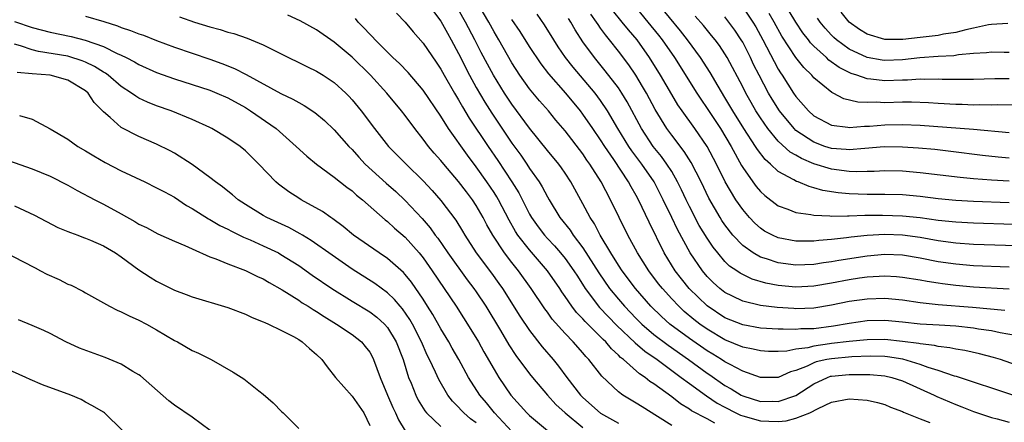
# Model space of a CAD drawing. Units: inches. Extents: x 2646000 to 2649000, y 1500753 to 1503000.
# Drawn here: x 2647396 to 2647506, y 1501412 to 1501457 of the extents above; entities that cross this region are included whole.
import ezdxf

# ---------------------------------------------------------------- set-up
doc = ezdxf.new("R2010")
doc.units = ezdxf.units.IN
doc.header["$MEASUREMENT"] = 0
doc.layers.add('LD26461500_2ft', color=71, linetype='Continuous')

msp = doc.modelspace()

# ---------------------------------------------------------------- linework, layer by layer
at = {"layer": 'LD26461500_2ft'}
for points, elevation in [([(2647507.4, 1501415), (2647501.09, 1501417.09), (2647500.85, 1501417.15), (2647499, 1501417.78), (2647497.88, 1501418.12), (2647497, 1501418.45), (2647495.03, 1501419.03), (2647493.31, 1501419.31), (2647493, 1501419.33), (2647491.37, 1501419.37), (2647489.3, 1501419.3), (2647487, 1501419.1), (2647486.48, 1501419), (2647485.27, 1501418.73), (2647485, 1501418.63), (2647484.26, 1501418.26), (2647483, 1501417.77), (2647482.38, 1501417.62), (2647481, 1501417), (2647479, 1501416.99), (2647477, 1501417.68), (2647475.57, 1501418.43), (2647475, 1501418.75), (2647474.62, 1501419), (2647473.62, 1501419.62), (2647473, 1501419.98), (2647471, 1501421.37), (2647468.81, 1501423), (2647467.85, 1501423.85), (2647466.66, 1501425), (2647464.92, 1501427), (2647463.42, 1501429), (2647463, 1501429.63), (2647462.13, 1501431), (2647460.94, 1501433), (2647460.29, 1501434.29), (2647459.82, 1501435), (2647459, 1501436.55), (2647457.64, 1501439), (2647457, 1501439.99), (2647456.59, 1501440.59), (2647456.3, 1501441), (2647455, 1501442.55), (2647453, 1501445.04), (2647451, 1501447.77), (2647450.18, 1501449), (2647448.92, 1501451), (2647448.25, 1501452.25), (2647447.56, 1501453.56), (2647446.85, 1501455), (2647445.79, 1501457), (2647445, 1501458.37)], 9338), ([(2647509, 1501417.96), (2647506.02, 1501419), (2647505.24, 1501419.24), (2647503.65, 1501419.65), (2647502.02, 1501420.02), (2647501, 1501420.17), (2647500.33, 1501420.33), (2647499, 1501420.47), (2647498.59, 1501420.59), (2647497, 1501420.77), (2647496.82, 1501420.82), (2647495, 1501421.05), (2647493, 1501421.25), (2647491, 1501421.23), (2647489, 1501421.03), (2647487, 1501420.81), (2647486.76, 1501420.76), (2647485, 1501420.52), (2647484.34, 1501420.34), (2647483, 1501420.17), (2647481.96, 1501419.96), (2647481, 1501419.91), (2647479.92, 1501419.92), (2647479, 1501419.97), (2647478.18, 1501420.18), (2647477, 1501420.4), (2647475, 1501421.22), (2647473, 1501422.41), (2647472.17, 1501423), (2647471.51, 1501423.51), (2647470.42, 1501424.42), (2647469.8, 1501425), (2647469, 1501425.84), (2647467.95, 1501427), (2647467.53, 1501427.53), (2647466.44, 1501429), (2647465.16, 1501431), (2647464.05, 1501433), (2647462.12, 1501437), (2647461.05, 1501439), (2647459.8, 1501441), (2647459.46, 1501441.46), (2647459, 1501442.16), (2647457, 1501444.74), (2647455.96, 1501445.96), (2647455.12, 1501447), (2647454.13, 1501448.13), (2647453, 1501449.48), (2647451.91, 1501451), (2647451, 1501452.4), (2647449.53, 1501455), (2647449, 1501455.88), (2647448.39, 1501457), (2647447.19, 1501459)], 9336), ([(2647509, 1501431.76), (2647503, 1501431.97), (2647501, 1501432.11), (2647499, 1501432.37), (2647497, 1501432.73), (2647495.01, 1501433.01), (2647493, 1501433.09), (2647491, 1501432.98), (2647489.21, 1501432.79), (2647488.7, 1501432.7), (2647487, 1501432.51), (2647485.58, 1501432.42), (2647485, 1501432.34), (2647484.32, 1501432.32), (2647483, 1501432.34), (2647481, 1501432.7), (2647480.35, 1501433), (2647479.47, 1501433.47), (2647479, 1501433.79), (2647478.36, 1501434.37), (2647477.78, 1501435), (2647477, 1501435.9), (2647476.24, 1501437), (2647475.01, 1501439.01), (2647474.04, 1501441), (2647472.99, 1501442.99), (2647471.6, 1501445), (2647470.17, 1501447), (2647469.69, 1501447.69), (2647469, 1501448.83), (2647467.73, 1501451), (2647466.5, 1501453), (2647465.11, 1501455), (2647464.13, 1501456.13), (2647463.44, 1501457), (2647462.33, 1501458.33)], 9326), ([(2647464.65, 1501459), (2647466.33, 1501457), (2647467.53, 1501455.53), (2647467.93, 1501455), (2647469.3, 1501453), (2647471.85, 1501449), (2647472.3, 1501448.3), (2647473, 1501447.28), (2647474.48, 1501445), (2647475.69, 1501443), (2647476.85, 1501440.85), (2647477, 1501440.61), (2647478.13, 1501439), (2647478.5, 1501438.5), (2647479, 1501437.92), (2647479.48, 1501437.48), (2647481, 1501436.31), (2647482.07, 1501435.93), (2647483, 1501435.54), (2647484.68, 1501435.32), (2647485, 1501435.24), (2647486.82, 1501435.18), (2647487, 1501435.15), (2647488.8, 1501435.2), (2647489, 1501435.18), (2647490.76, 1501435.24), (2647492.75, 1501435.25), (2647495, 1501435.19), (2647496.98, 1501434.98), (2647499, 1501434.69), (2647501, 1501434.49), (2647503, 1501434.38), (2647512.07, 1501434.08)], 9324), ([(2647507, 1501436.64), (2647503, 1501436.8), (2647501, 1501436.91), (2647499, 1501437.1), (2647497, 1501437.35), (2647495, 1501437.53), (2647493, 1501437.58), (2647491, 1501437.6), (2647489, 1501437.66), (2647487.76, 1501437.76), (2647486.03, 1501438.03), (2647485, 1501438.34), (2647484.47, 1501438.47), (2647483.25, 1501439), (2647483.06, 1501439.06), (2647482.76, 1501439.24), (2647481, 1501440.19), (2647480.12, 1501441), (2647479.51, 1501441.51), (2647478.65, 1501442.65), (2647478.44, 1501443), (2647477.12, 1501445), (2647475.87, 1501447), (2647475, 1501448.5), (2647474.23, 1501449.77), (2647473.32, 1501451.32), (2647472.23, 1501453), (2647470.78, 1501455), (2647470, 1501456), (2647467.52, 1501459)], 9322), ([(2647477, 1501458.66), (2647478.14, 1501457), (2647478.46, 1501456.46), (2647479.27, 1501455), (2647480.54, 1501452.54), (2647481, 1501451.7), (2647481.27, 1501451.27), (2647481.46, 1501451), (2647482.73, 1501449), (2647483, 1501448.6), (2647484.39, 1501447), (2647485, 1501446.45), (2647487, 1501445.38), (2647488.83, 1501445.17), (2647489, 1501445.13), (2647490.71, 1501445.29), (2647491, 1501445.27), (2647491.28, 1501445.28), (2647493, 1501445.43), (2647495, 1501445.48), (2647497, 1501445.39), (2647503, 1501444.92), (2647507, 1501444.55)], 9316), ([(2647403, 1501457.67), (2647405.06, 1501457.06), (2647406.58, 1501456.58), (2647407, 1501456.4), (2647408.06, 1501456.06), (2647409, 1501455.68), (2647409.51, 1501455.51), (2647411, 1501454.92), (2647413, 1501454.17), (2647417, 1501452.8), (2647418.33, 1501452.33), (2647419.76, 1501451.76), (2647421.09, 1501451.09), (2647425, 1501448.95), (2647426.33, 1501448.33), (2647427, 1501447.94), (2647427.62, 1501447.62), (2647428.83, 1501446.83), (2647429.91, 1501445.91), (2647431, 1501444.87), (2647432.64, 1501443), (2647433, 1501442.64), (2647433.77, 1501441.77), (2647434.49, 1501441), (2647436.86, 1501438.86), (2647437.93, 1501437.93), (2647439, 1501436.91), (2647440.89, 1501434.89), (2647441.82, 1501433.82), (2647442.38, 1501433), (2647442.65, 1501432.65), (2647443.79, 1501431), (2647445.98, 1501427.98), (2647446.73, 1501427), (2647447, 1501426.61), (2647448.06, 1501425), (2647449.71, 1501422.29), (2647450.67, 1501420.67), (2647451.46, 1501419.46), (2647453, 1501417.39), (2647453.31, 1501417), (2647455, 1501415), (2647455.96, 1501413.96), (2647456.99, 1501413), (2647459, 1501411.35)], 9350), ([(2647413.59, 1501457.59), (2647415.25, 1501457), (2647417, 1501456.45), (2647418.15, 1501456.15), (2647419, 1501455.87), (2647419.7, 1501455.7), (2647421.19, 1501455.19), (2647423, 1501454.44), (2647425.86, 1501453), (2647427, 1501452.46), (2647427.97, 1501451.97), (2647429, 1501451.47), (2647429.75, 1501451), (2647431, 1501450.18), (2647432.3, 1501449), (2647432.65, 1501448.65), (2647433, 1501448.25), (2647434.02, 1501447), (2647435.54, 1501445), (2647437.12, 1501443), (2647439.09, 1501441), (2647441, 1501439.12), (2647442.02, 1501438.02), (2647443, 1501436.89), (2647444.68, 1501434.68), (2647445.44, 1501433.44), (2647445.69, 1501433), (2647447, 1501431), (2647448.71, 1501428.71), (2647449.55, 1501427.55), (2647449.94, 1501427), (2647451.9, 1501423.9), (2647453, 1501422.26), (2647454.43, 1501420.43), (2647455.67, 1501419), (2647456.27, 1501418.27), (2647457.21, 1501417), (2647458.73, 1501415), (2647459, 1501414.73), (2647461, 1501412.97), (2647463, 1501411.83)], 9348), ([(2647469, 1501411.59), (2647467.4, 1501412.6), (2647465.67, 1501413.67), (2647465, 1501414.11), (2647464.43, 1501414.43), (2647463.49, 1501415), (2647463, 1501415.36), (2647461.12, 1501417.12), (2647459.68, 1501419), (2647459.34, 1501419.34), (2647459, 1501419.77), (2647457.91, 1501421), (2647457, 1501421.93), (2647455.54, 1501423.54), (2647455, 1501424.32), (2647454.71, 1501424.71), (2647453.18, 1501427), (2647451.75, 1501429), (2647451, 1501429.92), (2647450.17, 1501431), (2647448.86, 1501433), (2647448.18, 1501434.18), (2647447.77, 1501435), (2647447, 1501436.35), (2647446.57, 1501437), (2647445.88, 1501437.88), (2647445, 1501439.06), (2647443.33, 1501441), (2647443, 1501441.41), (2647442.25, 1501442.25), (2647441.61, 1501443), (2647441, 1501443.82), (2647440.06, 1501445), (2647439, 1501446.46), (2647438.58, 1501447), (2647436.94, 1501449), (2647435.09, 1501451), (2647433, 1501453.03), (2647431, 1501454.74), (2647429, 1501456.12), (2647427.15, 1501457.15), (2647425.77, 1501457.77)], 9346), ([(2647473.85, 1501411.85), (2647473, 1501412.34), (2647471.24, 1501413.24), (2647471, 1501413.42), (2647470.01, 1501414.01), (2647469, 1501414.8), (2647467, 1501416.27), (2647466.55, 1501416.55), (2647466, 1501417), (2647465.39, 1501417.39), (2647463.57, 1501419), (2647463.25, 1501419.25), (2647463, 1501419.51), (2647462.21, 1501420.21), (2647461.57, 1501421), (2647461.27, 1501421.27), (2647461, 1501421.56), (2647459.27, 1501423.27), (2647459, 1501423.6), (2647458.3, 1501424.29), (2647457.76, 1501425), (2647457, 1501426.12), (2647456.63, 1501426.63), (2647456.4, 1501427), (2647455.03, 1501429), (2647453, 1501431.34), (2647451.69, 1501433), (2647451.42, 1501433.42), (2647450.69, 1501434.69), (2647449.49, 1501437), (2647449.31, 1501437.31), (2647449, 1501437.81), (2647448.2, 1501439), (2647447, 1501440.69), (2647446, 1501442), (2647443.86, 1501445), (2647443, 1501446.39), (2647441, 1501449.31), (2647439.32, 1501451.32), (2647438.34, 1501452.34), (2647437.61, 1501453), (2647437.31, 1501453.31), (2647437, 1501453.6), (2647435.59, 1501455), (2647435.32, 1501455.32), (2647435, 1501455.64), (2647434.35, 1501456.35), (2647433.7, 1501457), (2647433.38, 1501457.38)], 9344), ([(2647438, 1501458), (2647438.97, 1501456.97), (2647439.88, 1501455.88), (2647441, 1501454.62), (2647442.48, 1501452.48), (2647443, 1501451.7), (2647443.37, 1501451), (2647444.53, 1501449), (2647445, 1501448.24), (2647445.44, 1501447.44), (2647446.19, 1501446.19), (2647448.32, 1501443), (2647449.42, 1501441.42), (2647451, 1501439), (2647451.77, 1501437.77), (2647453, 1501435.38), (2647453.22, 1501435), (2647453.96, 1501433.96), (2647454.67, 1501433), (2647455, 1501432.64), (2647455.8, 1501431.8), (2647456.49, 1501431), (2647457, 1501430.39), (2647457.99, 1501429), (2647458.38, 1501428.38), (2647459.27, 1501427), (2647460.88, 1501424.88), (2647461.84, 1501423.84), (2647462.84, 1501422.84), (2647464.89, 1501420.89), (2647465.96, 1501419.96), (2647467.35, 1501419), (2647470.06, 1501417), (2647471, 1501416.29), (2647472.91, 1501414.91), (2647474.11, 1501414.11), (2647475, 1501413.63), (2647476.24, 1501413), (2647476.75, 1501412.75), (2647477, 1501412.66), (2647479, 1501412.12), (2647479.95, 1501412.05), (2647481, 1501412.03), (2647481.89, 1501412.11), (2647483, 1501412.39), (2647484.56, 1501413), (2647485.48, 1501413.48), (2647487, 1501414.19), (2647489, 1501414.57), (2647491, 1501414.44), (2647492.17, 1501414.17), (2647493, 1501413.94), (2647493.66, 1501413.66), (2647495, 1501413.14), (2647495.09, 1501413.09), (2647497, 1501412.32), (2647498.07, 1501411.93)], 9342), ([(2647442.18, 1501458.18), (2647443, 1501457.1), (2647443.74, 1501455.74), (2647444.17, 1501455), (2647445, 1501453.45), (2647446.22, 1501451), (2647447, 1501449.61), (2647447.96, 1501447.96), (2647448.74, 1501446.74), (2647451, 1501443.38), (2647452, 1501442), (2647452.69, 1501441), (2647453, 1501440.52), (2647454.07, 1501439), (2647454.43, 1501438.43), (2647455, 1501437.32), (2647455.19, 1501437), (2647456.42, 1501435), (2647457.56, 1501433.56), (2647457.92, 1501433), (2647459, 1501431.58), (2647460.78, 1501428.78), (2647462.01, 1501427), (2647463, 1501425.79), (2647463.68, 1501425), (2647465, 1501423.63), (2647465.64, 1501423), (2647467, 1501421.84), (2647468.61, 1501420.61), (2647470.91, 1501419), (2647473, 1501417.49), (2647473.3, 1501417.3), (2647475, 1501416.1), (2647475.71, 1501415.71), (2647476.82, 1501415), (2647477, 1501414.91), (2647479, 1501414.3), (2647480.31, 1501414.31), (2647481, 1501414.29), (2647483, 1501414.97), (2647485, 1501416.27), (2647486.54, 1501417), (2647486.88, 1501417.12), (2647487, 1501417.15), (2647489, 1501417.34), (2647491.33, 1501417.33), (2647493, 1501417.18), (2647493.8, 1501417), (2647495, 1501416.61), (2647498.56, 1501415), (2647498.85, 1501414.85), (2647501, 1501413.93), (2647501.69, 1501413.69), (2647503, 1501413.17), (2647505, 1501412.49), (2647505.67, 1501412.33), (2647507, 1501411.95)], 9340), ([(2647507.72, 1501421.72), (2647505.99, 1501422.01), (2647505, 1501422.22), (2647503.56, 1501422.44), (2647503, 1501422.54), (2647501, 1501422.75), (2647499.14, 1501422.86), (2647497, 1501423), (2647495, 1501423.22), (2647493, 1501423.39), (2647491, 1501423.35), (2647489, 1501423.06), (2647487.24, 1501422.76), (2647485, 1501422.48), (2647483.55, 1501422.45), (2647483, 1501422.38), (2647481.56, 1501422.44), (2647481, 1501422.42), (2647479, 1501422.55), (2647477, 1501422.9), (2647475, 1501423.71), (2647473, 1501425.04), (2647470.97, 1501427), (2647470.1, 1501428.1), (2647469.4, 1501429), (2647468.17, 1501431), (2647466.46, 1501434.46), (2647465.26, 1501437), (2647465, 1501437.48), (2647464.44, 1501438.44), (2647464.14, 1501439), (2647462.49, 1501441.51), (2647461.47, 1501443), (2647461, 1501443.74), (2647460.11, 1501445), (2647459, 1501446.63), (2647458.72, 1501447), (2647457.08, 1501449), (2647455.16, 1501451.16), (2647454.29, 1501452.29), (2647453, 1501454.23), (2647451.92, 1501455.92), (2647451, 1501457.27)], 9334), ([(2647506.52, 1501424.52), (2647502.87, 1501424.87), (2647499, 1501425.17), (2647497, 1501425.39), (2647495, 1501425.68), (2647493, 1501425.86), (2647491, 1501425.81), (2647489, 1501425.53), (2647487, 1501425.11), (2647485, 1501424.79), (2647483, 1501424.73), (2647482.75, 1501424.74), (2647480.87, 1501424.87), (2647479, 1501425.1), (2647477, 1501425.57), (2647475.85, 1501426.15), (2647475, 1501426.56), (2647474.44, 1501427), (2647473.68, 1501427.68), (2647473, 1501428.36), (2647472.46, 1501429), (2647471.09, 1501431), (2647469.64, 1501433.64), (2647469.01, 1501435), (2647468.05, 1501437), (2647467.02, 1501439), (2647465.64, 1501441), (2647464.51, 1501442.51), (2647464.18, 1501443), (2647462.94, 1501445), (2647461.77, 1501447), (2647461, 1501448.16), (2647460.38, 1501449), (2647457.92, 1501451.92), (2647457.06, 1501453), (2647456.22, 1501454.22), (2647455.73, 1501455), (2647454.69, 1501456.69), (2647453.87, 1501457.87)], 9332), ([(2647507, 1501426.93), (2647503, 1501427.17), (2647501, 1501427.34), (2647499.51, 1501427.51), (2647499, 1501427.59), (2647497.78, 1501427.78), (2647497, 1501427.93), (2647495, 1501428.25), (2647494.31, 1501428.31), (2647493, 1501428.38), (2647492.36, 1501428.36), (2647491, 1501428.27), (2647490.15, 1501428.15), (2647489, 1501427.98), (2647487, 1501427.59), (2647485, 1501427.26), (2647483, 1501427.17), (2647481, 1501427.35), (2647479.6, 1501427.6), (2647478.06, 1501428.06), (2647477, 1501428.56), (2647476.71, 1501428.71), (2647476.32, 1501429), (2647475.53, 1501429.53), (2647475, 1501430.06), (2647474.19, 1501431), (2647473.66, 1501431.66), (2647473, 1501432.66), (2647472.11, 1501434.11), (2647471, 1501436.24), (2647470.63, 1501437), (2647470.11, 1501438.11), (2647469.67, 1501439), (2647469, 1501440.17), (2647468.47, 1501441), (2647467.86, 1501441.86), (2647466.93, 1501443), (2647465.6, 1501445), (2647464, 1501448), (2647463.4, 1501449), (2647463, 1501449.6), (2647461.52, 1501451.52), (2647460.29, 1501453), (2647459, 1501454.77), (2647458.12, 1501456.12), (2647457.63, 1501457), (2647457.38, 1501457.38)], 9330), ([(2647507, 1501429.4), (2647503, 1501429.57), (2647501, 1501429.73), (2647499, 1501430.02), (2647497, 1501430.41), (2647495, 1501430.74), (2647493, 1501430.82), (2647491, 1501430.65), (2647487.84, 1501430.16), (2647487, 1501429.99), (2647486.11, 1501429.89), (2647485, 1501429.71), (2647483, 1501429.63), (2647481, 1501429.89), (2647479.66, 1501430.34), (2647479, 1501430.54), (2647478.17, 1501431), (2647477, 1501431.84), (2647475.89, 1501433), (2647475, 1501434.16), (2647474.66, 1501434.66), (2647474.45, 1501435), (2647473.18, 1501437.18), (2647472.31, 1501439), (2647471.2, 1501441.2), (2647470.42, 1501442.42), (2647469, 1501444.27), (2647468.46, 1501445), (2647467.14, 1501447.14), (2647466.15, 1501449), (2647465.73, 1501449.73), (2647464.95, 1501451), (2647464.17, 1501452.17), (2647463, 1501453.72), (2647462, 1501455), (2647461.54, 1501455.54), (2647461, 1501456.31), (2647460.71, 1501456.71), (2647460.53, 1501457), (2647459.88, 1501457.88)], 9328), ([(2647507, 1501439.08), (2647505, 1501439.19), (2647503, 1501439.35), (2647501.48, 1501439.48), (2647497, 1501440.02), (2647495, 1501440.2), (2647493, 1501440.25), (2647491.81, 1501440.19), (2647491, 1501440.19), (2647489.86, 1501440.14), (2647489, 1501440.17), (2647487, 1501440.42), (2647485, 1501441.05), (2647483.62, 1501441.62), (2647483, 1501442.01), (2647482.36, 1501442.36), (2647481, 1501443.6), (2647479.83, 1501445), (2647479, 1501446.2), (2647478.48, 1501447), (2647477.94, 1501447.93), (2647477.35, 1501449), (2647477, 1501449.69), (2647475.25, 1501453), (2647475, 1501453.42), (2647474.37, 1501454.37), (2647473.9, 1501455), (2647473.5, 1501455.5), (2647472.6, 1501456.6), (2647471.66, 1501457.66)], 9320), ([(2647507, 1501441.67), (2647505.78, 1501441.78), (2647503.99, 1501441.99), (2647500.44, 1501442.44), (2647498.64, 1501442.64), (2647496.81, 1501442.81), (2647495, 1501442.93), (2647492.94, 1501442.94), (2647490.77, 1501442.77), (2647489, 1501442.6), (2647488.64, 1501442.64), (2647487, 1501442.75), (2647486.25, 1501443), (2647485, 1501443.47), (2647483, 1501444.8), (2647482.79, 1501445), (2647481.13, 1501447), (2647480.31, 1501448.31), (2647479.91, 1501449), (2647478.85, 1501451), (2647478.23, 1501452.23), (2647477.87, 1501453), (2647477, 1501454.72), (2647476.84, 1501455), (2647476.1, 1501456.1), (2647475.45, 1501457), (2647475, 1501457.57)], 9318), ([(2647507.63, 1501447.63), (2647505.66, 1501447.66), (2647505, 1501447.64), (2647503.67, 1501447.67), (2647503, 1501447.65), (2647501.7, 1501447.7), (2647501, 1501447.71), (2647499, 1501447.83), (2647497.92, 1501447.92), (2647495.99, 1501447.99), (2647495, 1501447.98), (2647493, 1501447.92), (2647492.03, 1501447.97), (2647491, 1501447.93), (2647489.97, 1501447.97), (2647488.37, 1501448.37), (2647487.17, 1501449), (2647487.05, 1501449.05), (2647485, 1501450.72), (2647484.77, 1501451), (2647483.87, 1501451.87), (2647483, 1501452.99), (2647481.42, 1501455.42), (2647480.53, 1501457), (2647479.96, 1501457.96)], 9314), ([(2647507, 1501450.6), (2647505.39, 1501450.61), (2647503, 1501450.54), (2647501.49, 1501450.51), (2647499.47, 1501450.53), (2647499, 1501450.55), (2647497.47, 1501450.53), (2647497, 1501450.55), (2647495.55, 1501450.45), (2647495, 1501450.44), (2647493, 1501450.38), (2647491.42, 1501450.58), (2647491, 1501450.6), (2647489.86, 1501451), (2647489.21, 1501451.21), (2647487.87, 1501451.87), (2647486.71, 1501452.71), (2647486.42, 1501453), (2647485, 1501454.29), (2647484.65, 1501454.65), (2647484.39, 1501455), (2647483.78, 1501455.78), (2647482.99, 1501456.99), (2647482.23, 1501458.23)], 9312), ([(2647507, 1501453.55), (2647506.45, 1501453.55), (2647505, 1501453.61), (2647504.47, 1501453.53), (2647503, 1501453.45), (2647501.3, 1501453.3), (2647500.79, 1501453.21), (2647499, 1501453.1), (2647496.95, 1501452.95), (2647495, 1501452.75), (2647493, 1501452.68), (2647492.71, 1501452.71), (2647491, 1501453.02), (2647489, 1501453.96), (2647487.55, 1501455), (2647487.26, 1501455.26), (2647487, 1501455.51), (2647486.29, 1501456.29), (2647485.71, 1501457), (2647485.43, 1501457.43)], 9310), ([(2647506.84, 1501456.84), (2647505, 1501456.73), (2647504.69, 1501456.69), (2647503, 1501456.3), (2647502.13, 1501456.13), (2647501, 1501455.83), (2647499.62, 1501455.62), (2647499, 1501455.49), (2647497, 1501455.24), (2647495.04, 1501455.04), (2647493, 1501455.04), (2647491, 1501455.63), (2647490.15, 1501456.15), (2647489, 1501456.97), (2647488.1, 1501458.1)], 9308), ([(2647395, 1501457.04), (2647397, 1501456.37), (2647399, 1501455.85), (2647401.36, 1501455.36), (2647402.96, 1501454.96), (2647405, 1501454.23), (2647406.54, 1501453.46), (2647407, 1501453.27), (2647407.56, 1501453), (2647408.52, 1501452.52), (2647409, 1501452.22), (2647411, 1501451.32), (2647413, 1501450.6), (2647417, 1501449.31), (2647417.77, 1501449), (2647419, 1501448.46), (2647421, 1501447.36), (2647421.58, 1501447), (2647424.46, 1501445), (2647426.73, 1501443), (2647427.9, 1501441.9), (2647429, 1501441), (2647431, 1501439.53), (2647432.41, 1501438.41), (2647433, 1501438), (2647433.52, 1501437.52), (2647434.2, 1501437), (2647436.74, 1501434.74), (2647437, 1501434.55), (2647437.79, 1501433.79), (2647439, 1501432.78), (2647440.56, 1501431), (2647441, 1501430.46), (2647442.03, 1501429), (2647443.39, 1501427), (2647444.72, 1501425), (2647446.39, 1501422.39), (2647447.23, 1501421), (2647447.86, 1501419.86), (2647449, 1501417.89), (2647449.55, 1501417), (2647450.89, 1501415), (2647452.69, 1501413), (2647453, 1501412.7), (2647455.01, 1501411.01)], 9352), ([(2647451, 1501410.89), (2647449.03, 1501413), (2647448.13, 1501414.13), (2647447.38, 1501415), (2647446.13, 1501417), (2647445.03, 1501419), (2647444.28, 1501420.28), (2647443.89, 1501421), (2647443, 1501422.45), (2647442.09, 1501424.09), (2647441.52, 1501425), (2647441, 1501425.81), (2647439.7, 1501427.7), (2647439, 1501428.56), (2647438.79, 1501428.79), (2647437, 1501430.38), (2647436.05, 1501431), (2647433.16, 1501433), (2647432, 1501434), (2647430.85, 1501434.85), (2647430.6, 1501435), (2647429.67, 1501435.67), (2647427.28, 1501437), (2647427, 1501437.17), (2647425.89, 1501437.89), (2647424.73, 1501438.73), (2647424.42, 1501439), (2647422.5, 1501441), (2647421, 1501442.51), (2647420.39, 1501443), (2647419, 1501443.94), (2647417.23, 1501445), (2647417, 1501445.12), (2647415, 1501446.04), (2647412.65, 1501447), (2647411, 1501447.57), (2647409.98, 1501447.98), (2647409, 1501448.44), (2647408.64, 1501448.64), (2647408.17, 1501449), (2647407, 1501449.75), (2647405.53, 1501451), (2647405.23, 1501451.23), (2647405, 1501451.35), (2647404.01, 1501452.01), (2647403, 1501452.48), (2647402.63, 1501452.63), (2647401.12, 1501453.12), (2647401, 1501453.14), (2647397.69, 1501453.69), (2647397, 1501453.87), (2647395.67, 1501454.33), (2647395, 1501454.5)], 9354), ([(2647447, 1501411.88), (2647446.33, 1501412.33), (2647445.58, 1501413), (2647445.29, 1501413.29), (2647445, 1501413.65), (2647444.32, 1501414.32), (2647443.81, 1501415), (2647442.77, 1501416.77), (2647442.4, 1501417.6), (2647441.74, 1501419), (2647441.48, 1501419.48), (2647440.82, 1501421), (2647439.8, 1501423), (2647439.51, 1501423.51), (2647438.7, 1501424.7), (2647438.43, 1501425), (2647437.78, 1501425.78), (2647437, 1501426.52), (2647435.57, 1501427.57), (2647433, 1501429.19), (2647430.75, 1501430.75), (2647428.41, 1501432.41), (2647427.42, 1501433), (2647427.17, 1501433.17), (2647425.87, 1501433.87), (2647423.4, 1501435), (2647423, 1501435.23), (2647421, 1501436.47), (2647420.17, 1501437), (2647419.54, 1501437.54), (2647419, 1501437.96), (2647418.43, 1501438.43), (2647417.61, 1501439), (2647417, 1501439.48), (2647415, 1501440.96), (2647413, 1501442.24), (2647412.51, 1501442.51), (2647411, 1501443.25), (2647409, 1501444.1), (2647407, 1501445.14), (2647405.75, 1501446.25), (2647405, 1501446.89), (2647403.95, 1501447.95), (2647403.29, 1501449), (2647403, 1501449.26), (2647401, 1501450.47), (2647399, 1501451), (2647397, 1501451.15), (2647395.3, 1501451.3)], 9356), ([(2647395.54, 1501446.46), (2647397, 1501446.06), (2647399, 1501444.99), (2647401, 1501443.8), (2647402.14, 1501443), (2647403, 1501442.51), (2647403.93, 1501441.93), (2647405.2, 1501441.2), (2647407, 1501440.24), (2647409.66, 1501439), (2647411, 1501438.35), (2647411.87, 1501437.87), (2647413, 1501437.27), (2647414.36, 1501436.36), (2647415, 1501436.01), (2647416.85, 1501434.85), (2647417, 1501434.78), (2647418.11, 1501434.11), (2647419, 1501433.68), (2647419.44, 1501433.44), (2647420.78, 1501432.78), (2647421.52, 1501432.48), (2647423, 1501431.81), (2647424.71, 1501431), (2647425, 1501430.84), (2647427, 1501429.58), (2647428.51, 1501428.51), (2647430.73, 1501427), (2647433, 1501425.57), (2647435, 1501424.37), (2647435.79, 1501423.79), (2647436.65, 1501423), (2647437, 1501422.6), (2647437.97, 1501421), (2647438.75, 1501419), (2647439.37, 1501417), (2647439.65, 1501416.35), (2647440.17, 1501415), (2647440.45, 1501414.45), (2647441.22, 1501413.22), (2647441.4, 1501413), (2647443, 1501411.45)], 9358), ([(2647393, 1501441.85), (2647397, 1501440.47), (2647399, 1501439.64), (2647401, 1501438.63), (2647402.04, 1501438.04), (2647404.02, 1501437), (2647405, 1501436.51), (2647407, 1501435.41), (2647408.55, 1501434.55), (2647409, 1501434.26), (2647409.85, 1501433.85), (2647411.15, 1501433.15), (2647413, 1501432.32), (2647414.16, 1501431.84), (2647415, 1501431.45), (2647417, 1501430.58), (2647417.65, 1501430.35), (2647419, 1501429.77), (2647421, 1501429.04), (2647422.36, 1501428.36), (2647423, 1501428.09), (2647423.67, 1501427.67), (2647425.13, 1501426.87), (2647427, 1501425.68), (2647427.4, 1501425.4), (2647428.06, 1501425), (2647428.62, 1501424.62), (2647429, 1501424.41), (2647429.85, 1501423.85), (2647431.26, 1501423), (2647433, 1501421.81), (2647434.06, 1501421), (2647434.49, 1501420.49), (2647435, 1501419.82), (2647435.29, 1501419.29), (2647435.43, 1501419), (2647436.16, 1501417), (2647436.99, 1501415.01), (2647437.61, 1501413.61), (2647437.91, 1501413), (2647438.23, 1501412.23), (2647438.99, 1501410.99)], 9360), ([(2647395, 1501436.29), (2647397.25, 1501435.25), (2647399.88, 1501433.88), (2647401, 1501433.42), (2647401.29, 1501433.29), (2647402.14, 1501433), (2647402.76, 1501432.76), (2647403, 1501432.68), (2647403.54, 1501432.46), (2647405, 1501431.8), (2647406.38, 1501431), (2647407, 1501430.58), (2647409, 1501429.12), (2647410.27, 1501428.27), (2647411, 1501427.82), (2647413, 1501426.82), (2647414.33, 1501426.33), (2647415, 1501426.06), (2647419, 1501424.88), (2647421, 1501424.12), (2647421.75, 1501423.75), (2647423, 1501423.26), (2647423.17, 1501423.17), (2647423.58, 1501423), (2647425, 1501422.32), (2647426.41, 1501421.59), (2647427, 1501421.26), (2647427.39, 1501421), (2647428.23, 1501420.23), (2647429, 1501419.59), (2647429.6, 1501419), (2647430.2, 1501418.2), (2647431.15, 1501417), (2647433, 1501414.9), (2647434.32, 1501413), (2647435, 1501411.59)], 9362), ([(2647393, 1501431.54), (2647395.94, 1501430.06), (2647397.31, 1501429.31), (2647397.93, 1501429), (2647398.63, 1501428.63), (2647400.01, 1501428.01), (2647401, 1501427.5), (2647401.36, 1501427.36), (2647402.69, 1501426.69), (2647403, 1501426.5), (2647405.7, 1501425), (2647406.56, 1501424.56), (2647407, 1501424.38), (2647407.91, 1501423.91), (2647409, 1501423.44), (2647409.85, 1501423), (2647411, 1501422.35), (2647413, 1501421.16), (2647413.33, 1501421), (2647415, 1501420.04), (2647415.72, 1501419.72), (2647417.14, 1501419), (2647419.6, 1501417.6), (2647420.82, 1501416.82), (2647422.52, 1501415.48), (2647423, 1501415.12), (2647424.14, 1501414.14), (2647425.11, 1501413.11), (2647425.23, 1501413), (2647427, 1501411.23)], 9364), ([(2647417.02, 1501411), (2647415, 1501412.52), (2647413, 1501413.86), (2647412.36, 1501414.36), (2647409.18, 1501417.18), (2647409, 1501417.29), (2647408.33, 1501417.67), (2647407, 1501418.48), (2647405.22, 1501419.22), (2647402.3, 1501420.3), (2647400.76, 1501421), (2647399, 1501421.92), (2647398.28, 1501422.28), (2647397, 1501422.84), (2647395.46, 1501423.46)], 9366), ([(2647407.17, 1501411), (2647405.11, 1501413), (2647405, 1501413.09), (2647403.78, 1501413.78), (2647403, 1501414.22), (2647402.49, 1501414.49), (2647401.35, 1501415), (2647398.15, 1501416.15), (2647396.76, 1501416.76), (2647396.25, 1501417), (2647394, 1501418)], 9368)]:
    msp.add_lwpolyline(points, dxfattribs=dict(at, elevation=elevation))

doc.saveas('drawing.dxf')
